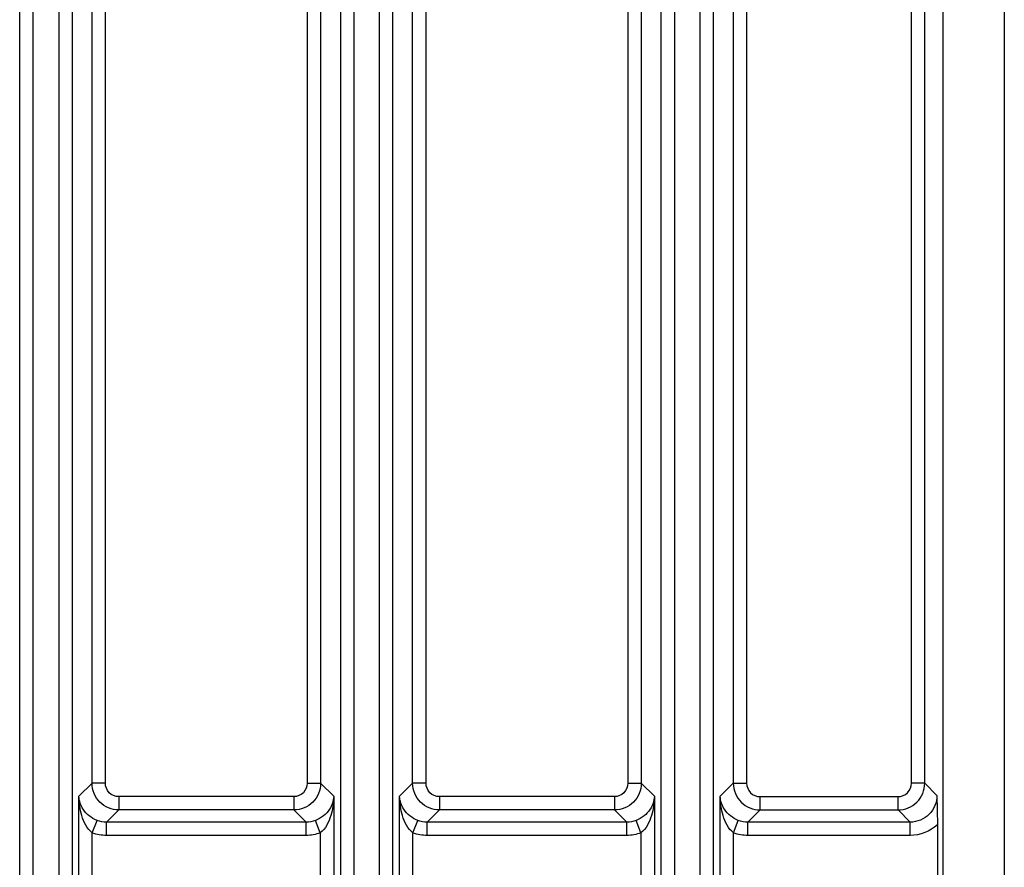
# Model space of a CAD drawing. Units: inches. Extents: x 0 to 34, y 0 to 22.
# Drawn here: x 26.1 to 26.8, y 10.5 to 11.1 of the extents above; entities that cross this region are included whole.
import ezdxf

# ---------------------------------------------------------------- set-up
doc = ezdxf.new("R2010")
doc.units = ezdxf.units.IN
doc.header["$LTSCALE"] = 1.87
doc.header["$MEASUREMENT"] = 0
doc.layers.get('0').update_dxf_attribs({"linetype": 'CONTINUOUS'})

msp = doc.modelspace()

# ---------------------------------------------------------------- linework, layer by layer
at = {"color": 7, "linetype": 'Continuous'}
for p, q in [((26.05626, 9.85647), (26.05626, 11.95391)), ((26.0661, 9.85647), (26.0661, 11.95391)), ((26.08517, 11.95391), (26.08517, 9.85647)), ((26.095, 11.95391), (26.095, 9.85647)), ((26.29248, 11.95391), (26.29248, 9.71868)), ((26.30232, 11.95391), (26.30232, 9.71868)), ((26.32139, 9.71868), (26.32139, 11.95391)), ((26.33122, 9.71868), (26.33122, 11.95391)), ((26.5287, 11.95391), (26.5287, 9.71868)), ((26.53854, 11.95391), (26.53854, 9.71868)), ((26.55761, 9.71868), (26.55761, 11.95391)), ((26.56744, 9.71868), (26.56744, 11.95391)), ((26.73638, 11.94215), (26.73638, 9.73044)), ((26.78163, 11.94215), (26.78163, 9.73044)), ((26.2681, 11.78366), (26.2681, 10.58184)), ((26.27794, 11.78366), (26.27794, 10.58184)), ((26.34576, 10.58184), (26.34576, 11.78366)), ((26.3556, 10.58184), (26.3556, 11.78366)), ((26.50432, 11.78366), (26.50432, 10.58184)), ((26.51416, 11.78366), (26.51416, 10.58184)), ((26.58198, 11.78366), (26.58198, 10.58184)), ((26.59182, 11.78366), (26.59182, 10.58184)), ((26.71319, 10.58184), (26.71319, 11.78366)), ((26.72303, 10.58184), (26.72303, 11.78366)), ((26.10954, 10.58184), (26.10954, 11.1691)), ((26.11938, 10.58184), (26.11938, 11.15927)), ((26.09991, 10.5722), (26.10954, 10.58184)), ((26.11938, 10.58184), (26.10954, 10.58184)), ((26.2681, 10.58184), (26.27794, 10.58184)), ((26.27794, 10.58184), (26.28758, 10.5722)), ((26.33613, 10.5722), (26.34576, 10.58184)), ((26.3556, 10.58184), (26.34576, 10.58184)), ((26.50432, 10.58184), (26.51416, 10.58184)), ((26.51416, 10.58184), (26.5238, 10.5722)), ((26.57235, 10.5722), (26.58198, 10.58184)), ((26.58198, 10.58184), (26.59182, 10.58184)), ((26.72303, 10.58184), (26.71319, 10.58184)), ((26.732, 10.57286), (26.72303, 10.58184)), ((26.09991, 9.81735), (26.09991, 10.5722)), ((26.25827, 10.572), (26.12922, 10.572)), ((26.12922, 10.572), (26.12922, 10.56217)), ((26.25827, 10.572), (26.25827, 10.56217)), ((26.28758, 10.5722), (26.28758, 9.71388)), ((26.33613, 9.71388), (26.33613, 10.5722)), ((26.49449, 10.572), (26.36544, 10.572)), ((26.36544, 10.572), (26.36544, 10.56217)), ((26.49449, 10.572), (26.49449, 10.56217)), ((26.5238, 10.5722), (26.5238, 9.71388)), ((26.57235, 9.71388), (26.57235, 10.5722)), ((26.60166, 10.572), (26.70336, 10.572)), ((26.60166, 10.56217), (26.60166, 10.572)), ((26.70336, 10.56217), (26.70336, 10.572)), ((26.732, 10.57286), (26.73233, 10.55117)), ((26.12024, 10.55319), (26.12921, 10.56217)), ((26.25828, 10.56217), (26.12921, 10.56217)), ((26.25828, 10.56217), (26.26726, 10.55319)), ((26.35646, 10.55319), (26.36543, 10.56217)), ((26.4945, 10.56217), (26.36543, 10.56217)), ((26.4945, 10.56217), (26.50348, 10.55319)), ((26.59268, 10.55319), (26.60166, 10.56217)), ((26.60166, 10.56217), (26.70336, 10.56217)), ((26.71233, 10.55319), (26.70336, 10.56217)), ((26.10974, 10.54529), (26.11324, 10.55448)), ((26.27774, 10.54529), (26.27424, 10.55448)), ((26.34596, 10.54529), (26.34946, 10.55448)), ((26.51396, 10.54529), (26.51046, 10.55448)), ((26.58218, 10.54529), (26.58568, 10.55448)), ((26.26726, 10.55319), (26.12024, 10.55319)), ((26.12024, 10.54336), (26.12024, 10.55319)), ((26.26724, 10.54336), (26.26724, 10.55319)), ((26.50348, 10.55319), (26.35646, 10.55319)), ((26.35646, 10.54336), (26.35646, 10.55319)), ((26.50346, 10.54336), (26.50346, 10.55319)), ((26.71233, 10.55319), (26.59268, 10.55319)), ((26.59268, 10.54336), (26.59268, 10.55319)), ((26.71233, 10.54336), (26.71233, 10.55319)), ((26.73233, 10.55117), (26.73233, 9.72842)), ((26.10974, 9.81735), (26.10974, 10.54529)), ((26.26724, 10.54336), (26.12024, 10.54336)), ((26.27774, 10.54529), (26.27774, 9.71388)), ((26.34596, 9.71388), (26.34597, 10.54529)), ((26.50346, 10.54336), (26.35646, 10.54336)), ((26.51396, 10.54529), (26.51396, 9.71388)), ((26.58218, 9.71388), (26.58219, 10.54529)), ((26.71233, 10.54336), (26.59268, 10.54336))]:
    msp.add_line(p, q, dxfattribs=at)
for points, knots in [([(26.12921, 10.56217), (26.12419, 10.56217), (26.11374, 10.56638), (26.10955, 10.57683), (26.10954, 10.58184)], [0, 0, 0, 0, 0.500003, 1, 1, 1, 1]), ([(26.12922, 10.572), (26.12671, 10.572), (26.12148, 10.5741), (26.11938, 10.57933), (26.11938, 10.58184)], [0, 0, 0, 0, 0.500009, 1, 1, 1, 1]), ([(26.2681, 10.58184), (26.2681, 10.57933), (26.26601, 10.5741), (26.26078, 10.572), (26.25827, 10.572)], [0, 0, 0, 0, 0.499991, 1, 1, 1, 1]), ([(26.27794, 10.58184), (26.27794, 10.57683), (26.27374, 10.56638), (26.26329, 10.56217), (26.25828, 10.56217)], [0, 0, 0, 0, 0.499997, 1, 1, 1, 1]), ([(26.36543, 10.56217), (26.36041, 10.56217), (26.34996, 10.56638), (26.34577, 10.57683), (26.34576, 10.58184)], [0, 0, 0, 0, 0.500003, 1, 1, 1, 1]), ([(26.36544, 10.572), (26.36293, 10.572), (26.3577, 10.5741), (26.3556, 10.57933), (26.3556, 10.58184)], [0, 0, 0, 0, 0.500009, 1, 1, 1, 1]), ([(26.50432, 10.58184), (26.50432, 10.57933), (26.50223, 10.5741), (26.497, 10.572), (26.49449, 10.572)], [0, 0, 0, 0, 0.499991, 1, 1, 1, 1]), ([(26.51416, 10.58184), (26.51416, 10.57683), (26.50996, 10.56638), (26.49951, 10.56217), (26.4945, 10.56217)], [0, 0, 0, 0, 0.499997, 1, 1, 1, 1]), ([(26.58198, 10.58184), (26.58199, 10.57682), (26.58619, 10.56637), (26.59664, 10.56217), (26.60166, 10.56217)], [0, 0, 0, 0, 0.499898, 1, 1, 1, 1]), ([(26.59182, 10.58184), (26.59182, 10.57933), (26.59392, 10.5741), (26.59915, 10.572), (26.60166, 10.572)], [0, 0, 0, 0, 0.499898, 1, 1, 1, 1]), ([(26.70336, 10.572), (26.70587, 10.572), (26.71109, 10.5741), (26.71319, 10.57933), (26.71319, 10.58184)], [0, 0, 0, 0, 0.499898, 1, 1, 1, 1]), ([(26.70336, 10.56217), (26.70837, 10.56217), (26.71883, 10.56637), (26.72303, 10.57682), (26.72303, 10.58184)], [0, 0, 0, 0, 0.499898, 1, 1, 1, 1]), ([(26.10974, 10.54528), (26.10583, 10.5483), (26.10129, 10.5578), (26.09998, 10.5674), (26.09991, 10.5722)], [0, 0, 0, 0, 0.507526, 1, 1, 1, 1]), ([(26.11324, 10.55448), (26.10916, 10.55603), (26.10259, 10.56116), (26.10005, 10.56886), (26.09991, 10.5722)], [0, 0, 0, 0, 0.56647, 1, 1, 1, 1]), ([(26.28758, 10.5722), (26.28743, 10.56886), (26.28489, 10.56115), (26.27832, 10.55603), (26.27424, 10.55448)], [0, 0, 0, 0, 0.433916, 1, 1, 1, 1]), ([(26.28758, 10.5722), (26.28751, 10.5674), (26.28619, 10.5578), (26.28167, 10.54828), (26.27774, 10.54529)], [0, 0, 0, 0, 0.492694, 1, 1, 1, 1]), ([(26.34597, 10.54528), (26.34205, 10.5483), (26.33751, 10.5578), (26.3362, 10.5674), (26.33613, 10.5722)], [0, 0, 0, 0, 0.507526, 1, 1, 1, 1]), ([(26.34946, 10.55448), (26.34538, 10.55603), (26.33881, 10.56116), (26.33627, 10.56886), (26.33613, 10.5722)], [0, 0, 0, 0, 0.56647, 1, 1, 1, 1]), ([(26.5238, 10.5722), (26.52365, 10.56886), (26.52111, 10.56115), (26.51455, 10.55603), (26.51046, 10.55448)], [0, 0, 0, 0, 0.433916, 1, 1, 1, 1]), ([(26.5238, 10.5722), (26.52373, 10.5674), (26.52241, 10.5578), (26.51789, 10.54828), (26.51396, 10.54529)], [0, 0, 0, 0, 0.492694, 1, 1, 1, 1]), ([(26.58219, 10.54528), (26.57827, 10.5483), (26.57373, 10.5578), (26.57242, 10.5674), (26.57235, 10.5722)], [0, 0, 0, 0, 0.507526, 1, 1, 1, 1]), ([(26.58568, 10.55448), (26.5816, 10.55603), (26.57503, 10.56116), (26.57249, 10.56886), (26.57235, 10.5722)], [0, 0, 0, 0, 0.56647, 1, 1, 1, 1]), ([(26.732, 10.57286), (26.73201, 10.56784), (26.72781, 10.55738), (26.71735, 10.55319), (26.71233, 10.55319)], [0, 0, 0, 0, 0.499999, 1, 1, 1, 1])]:
    msp.add_open_spline(points, degree=3, knots=knots, dxfattribs=at)
for points in [[(26.12024, 10.55319), (26.11787, 10.55319), (26.11546, 10.55363), (26.11324, 10.55448)], [(26.27424, 10.55448), (26.27203, 10.55363), (26.26963, 10.55319), (26.26726, 10.55319)], [(26.35646, 10.55319), (26.35409, 10.55319), (26.35168, 10.55363), (26.34946, 10.55448)], [(26.51046, 10.55448), (26.50825, 10.55363), (26.50585, 10.55319), (26.50348, 10.55319)], [(26.59268, 10.55319), (26.59031, 10.55319), (26.5879, 10.55363), (26.58568, 10.55448)], [(26.73233, 10.55117), (26.72707, 10.54632), (26.71949, 10.54336), (26.71233, 10.54336)], [(26.12024, 10.54336), (26.11668, 10.54335), (26.11307, 10.54402), (26.10974, 10.54529)], [(26.27774, 10.54529), (26.27441, 10.54402), (26.2708, 10.54336), (26.26724, 10.54336)], [(26.35646, 10.54336), (26.35291, 10.54335), (26.34929, 10.54402), (26.34597, 10.54529)], [(26.51396, 10.54529), (26.51064, 10.54402), (26.50702, 10.54336), (26.50346, 10.54336)], [(26.59268, 10.54336), (26.58913, 10.54335), (26.58551, 10.54402), (26.58219, 10.54529)]]:
    msp.add_open_spline(points, degree=3, dxfattribs=at)

doc.saveas('drawing.dxf')
